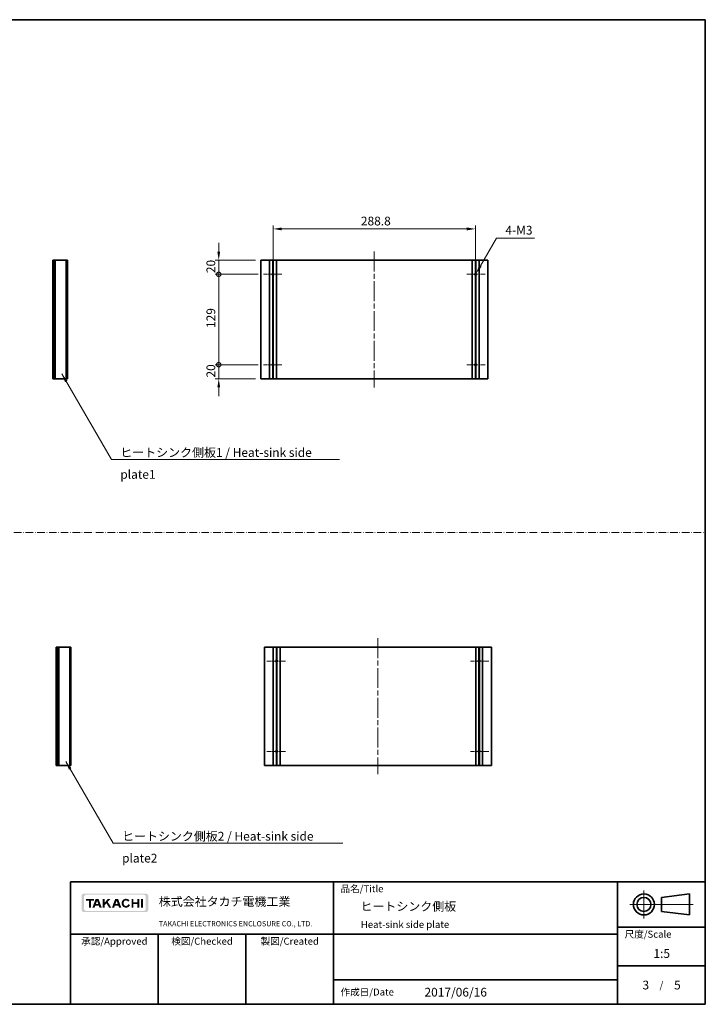
# Model space of a CAD drawing. Units: millimetres. Extents: x 0 to 10206, y -1 to 1686.
# Drawn here: x 5298 to 6276, y 0 to 1405 of the extents above; entities that cross this region are included whole.
import ezdxf
from ezdxf.enums import TextEntityAlignment as Align

# ---------------------------------------------------------------- set-up
doc = ezdxf.new("R2010")
doc.units = ezdxf.units.MM
doc.header["$LTSCALE"] = 5
doc.linetypes.add('CHAIN', pattern=[0.35429999999999995, 0.2362, -0.0295, 0.0591, -0.0295])
doc.linetypes.add('DASH_DOT', pattern=[0.37, 0.24, -0.06, 0.01, -0.06])
doc.layers.get('Defpoints').update_dxf_attribs({"lineweight": 25})
for name, color, linetype, lineweight in [('Border (ISO)', 7, 'Continuous', 35), ('Center Mark (ISO)', 131, 'Continuous', 18), ('Centerline (ISO)', 131, 'Continuous', 18), ('Dimension (ISO)', 7, 'Continuous', 18), ('Dimension (ISO) @ 1', 7, 'Continuous', 18), ('Hatch (ISO)', 1, 'Continuous', 18), ('Sketch Geometry (ISO)', 7, 'Continuous', 18), ('Symbol (ISO)', 7, 'Continuous', 18), ('Symbol (ISO) @ 1', 7, 'Continuous', 18), ('Title (ISO)', 7, 'Continuous', 35), ('Visible (ISO)', 7, 'Continuous', 35), ('Visible Narrow (ISO)', 7, 'Continuous', 25)]:
    doc.layers.add(name, color=color, linetype=linetype, lineweight=lineweight)
doc.styles.add('Note Text (TK)', font='MS PGothic.ttf')
doc.styles.add('文字スタイル67', font='arial.ttf')
doc.dimstyles.new('Default - Method 1b (TK)', dxfattribs={"dimscale": 5, "dimtxt": 2.5, "dimasz": 2.5, "dimexe": 1, "dimexo": 1.499999999999999, "dimgap": 1, "dimtad": 1, "dimtoh": 1, "dimrnd": 1e-08, "dimdsep": 46, "dimtxsty": 'Note Text (TK)', "dimcen": 0.09, "dimdle": 5, "dimclrd": 100, "dimclre": 100, "dimclrt": 7, "dimadec": 1, "dimazin": 1, "dimtfac": 1, "dimtmove": 0, "dimatfit": 3, "dimfxl": 1, "dimtolj": 1, "dimlwd": -1, "dimlwe": -1, "dimarcsym": 0})
doc.dimstyles.new('Default - Method 1b (TK)$7', dxfattribs={"dimscale": 5, "dimtxt": 2.5, "dimasz": 2.5, "dimexe": 1, "dimexo": 1.499999999999999, "dimgap": 1, "dimtad": 1, "dimtoh": 1, "dimrnd": 1e-08, "dimdsep": 46, "dimtxsty": 'Note Text (TK)', "dimcen": 0.09, "dimdle": 5, "dimclrd": 100, "dimclre": 100, "dimclrt": 7, "dimadec": 1, "dimazin": 1, "dimtfac": 1, "dimtmove": 0, "dimatfit": 3, "dimfxl": 1, "dimtolj": 1, "dimlwd": -1, "dimlwe": -1, "dimarcsym": 0})

# ---------------------------------------------------------------- blocks, each defined once
blk = doc.blocks.new('図面枠 tk図枠')
at = {"layer": 'Border (ISO)'}
for p, q in [((14.49999999999999, 289), (405.4999999999999, 289)), ((14.49999999999999, 289), (14.50000000000001, 8.000000000000007)), ((405.4999999999999, 289), (405.4999999999999, 8.000000000000007)), ((14.50000000000001, 8.000000000000007), (405.4999999999999, 8.000000000000007))]:
    blk.add_line(p, q, dxfattribs=at)
blk = doc.blocks.new('表題欄 tk表題欄')
at = {"layer": 'Hatch (ISO)'}
h = blk.add_hatch(color=256, dxfattribs=at)
edge = h.paths.add_edge_path(flags=0)
edge.add_arc((95.57537688673352, 236.2990653650367), 0.5958259999999996, 269.9999999999897, 360)
edge.add_line((96.17120288673351, 236.2990653650368), (96.17120288673348, 239.7107813650365))
edge.add_arc((95.5753768867335, 239.7107813650366), 0.5958259999999996, 0, 90.0000000000068)
edge.add_line((95.57537688673342, 240.3066073650366), (79.13710888673356, 240.3066073650366))
edge.add_arc((79.13710888673353, 239.7107813650366), 0.5958259999999996, 89.99999999999744, 180)
edge.add_line((78.54128288673353, 239.7107813650365), (78.54128288673331, 236.2990653650368))
edge.add_arc((79.13710888673332, 236.2990653650365), 0.5958259999999996, 180, 270.0000000000231)
edge.add_line((79.13710888673356, 235.7032393650365), (95.57537688673342, 235.7032393650367))
edge = h.paths.add_edge_path()
edge.add_line((77.83935088673357, 239.9556413650366), (77.83935088673357, 236.0542053650368))
edge.add_arc((78.54128288673346, 236.0542053650367), 0.7019319999998935, 180, 270.0000000000087)
edge.add_line((78.54128288673357, 235.3522733650368), (96.17120288673352, 235.3522733650368))
edge.add_arc((96.17120288673351, 236.0542053650367), 0.7019319999998921, 270, 360)
edge.add_line((96.8731348867334, 236.0542053650368), (96.87313488673352, 239.9556413650366))
edge.add_arc((96.1712028867336, 239.9556413650367), 0.7019319999998921, 0, 90.00000000000873)
edge.add_line((96.17120288673348, 240.6575733650367), (78.54128288673357, 240.6575733650366))
edge.add_arc((78.54128288673357, 239.9556413650366), 0.7019319999999984, 90, 180)
for points in [[(79.07181288673355, 239.1476033650369), (79.07181288673355, 238.6578833650367), (79.92066088673353, 238.6578833650367), (79.92066088673353, 236.6581933650368), (80.50832488673353, 236.6581933650368), (80.50832488673353, 238.6578833650367), (81.35717288673355, 238.6578833650367), (81.35717288673355, 239.1476033650369)], [(85.68407849525303, 236.6581933650368), (84.9434673993943, 237.8918698287545), (84.41792288673358, 237.3246628822781), (84.41792288673358, 236.6581933650368), (83.89555488673355, 236.6581933650368), (83.89555488673355, 239.1476033650369), (84.41792288673358, 239.1476033650369), (84.41792288673358, 238.0993979968839), (85.38913556809511, 239.1476033650369), (86.10696490847272, 239.1476033650369), (85.31925422435492, 238.2974470774499), (86.30334488673353, 236.6581933650368)], [(92.09142939614459, 239.1476033650369), (92.09142939614459, 236.6581933650368), (92.60971639614465, 236.6581933650368), (92.60971639614465, 237.6580383650368), (93.76872039614462, 237.6580383650368), (93.76872039614462, 236.6581933650368), (94.28700739614459, 236.6581933650368), (94.28700739614459, 239.1476033650369), (93.76872039614462, 239.1476033650369), (93.76872039614462, 238.1477583650367), (92.60971639614465, 238.1477583650367), (92.60971639614465, 239.1476033650369)], [(94.84202339614467, 239.1476033650369), (94.84202339614467, 236.6581933650368), (95.36439139614473, 236.6581933650368), (95.36439139614473, 239.1476033650369)]]:
    blk.add_hatch(color=256, dxfattribs=at).paths.add_polyline_path(points)
h = blk.add_hatch(color=256, dxfattribs=at)
h.paths.add_polyline_path([(82.59020695886475, 237.7110913650368), (81.95242681460243, 237.7110913650368), (82.27131688673356, 238.5794973650367)], flags=0)
h.paths.add_polyline_path([(82.77903014574996, 237.1968853650368), (81.76360362771717, 237.1968853650368), (81.56578886050404, 236.6581933650368), (80.94907288673355, 236.6581933650368), (81.86321688673357, 239.1476033650369), (82.67941688673353, 239.1476033650369), (83.59356088673351, 236.6581933650368), (82.97684491296302, 236.6581933650368)])
h = blk.add_hatch(color=256, dxfattribs=at)
h.paths.add_polyline_path([(87.52707281460246, 237.7110913650368), (88.16485295886469, 237.7110913650368), (87.84596288673359, 238.5794973650367)], flags=0)
h.paths.add_polyline_path([(87.14043486050403, 236.6581933650368), (87.3382496277172, 237.1968853650368), (88.35367614574989, 237.1968853650368), (88.551490912963, 236.6581933650368), (89.16820688673343, 236.6581933650368), (88.25406288673352, 239.1476033650369), (87.43786288673356, 239.1476033650369), (86.52371888673358, 236.6581933650368)])
h = blk.add_hatch(color=256, dxfattribs=at)
edge = h.paths.add_edge_path()
edge.add_arc((90.52309888673334, 237.9028983650369), 1.273272000000011, 38.55054079078439, 336.5820184016556)
edge.add_line((91.69149139614446, 237.3968543650369), (91.17255542714857, 237.6216113977801))
edge.add_ellipse((90.52309888673352, 237.9028983650369), major_axis=(0, -0.7998759999999119), ratio=0.8673469387756529, start_angle=128.5505407907963, end_angle=426.582018401653, ccw=False)
edge.add_line((91.09381514418376, 238.3576891122095), (91.51887237036831, 238.6964075050431))
at = {"layer": 'Title (ISO)'}
for p, q in [((74.70882392282105, 244.052739026017), (255.7088239228211, 244.052739026017)), ((74.70882392282105, 209.052739026017), (74.70882392282105, 244.052739026017)), ((149.7088239228211, 244.052739026017), (149.7088239228211, 209.052739026017)), ((230.7088239228211, 244.052739026017), (230.7088239228211, 209.052739026017)), ((255.7088239228211, 244.052739026017), (255.7088239228211, 209.052739026017)), ((243.2088239228211, 239.552739026017), (251.2088239228211, 240.5527390260171)), ((243.2088239228211, 239.552739026017), (243.2088239228211, 235.552739026017)), ((251.2088239228211, 234.552739026017), (251.2088239228211, 240.5527390260171)), ((243.2088239228211, 235.552739026017), (251.2088239228211, 234.552739026017)), ((230.7088239228211, 231.052739026017), (255.7088239228211, 231.052739026017)), ((74.70882392282105, 229.052739026017), (230.7088239228211, 229.052739026017)), ((99.70882392282108, 229.052739026017), (99.70882392282108, 209.052739026017)), ((124.708823922821, 229.052739026017), (124.708823922821, 209.052739026017)), ((230.7088239228211, 220.052739026017), (255.7088239228211, 220.052739026017)), ((149.7088239228211, 216.052739026017), (230.7088239228211, 216.052739026017)), ((255.7088239228211, 209.052739026017), (74.70882392282105, 209.052739026017))]:
    blk.add_line(p, q, dxfattribs=at)
at = {"layer": 'Title (ISO)', "color": 4, "linetype": 'CHAIN', "lineweight": 18, "ltscale": 8.889559745788574}
blk.add_line((238.2088239228211, 241.552739026017), (238.2088239228211, 233.552739026017), dxfattribs=at)
at = {"layer": 'Title (ISO)', "color": 4, "linetype": 'CHAIN', "lineweight": 18, "ltscale": 20.00163269042969}
blk.add_line((252.2088239228211, 237.552739026017), (234.2088239228211, 237.552739026017), dxfattribs=at)
at = {"layer": 'Title (ISO)'}
for radius in [3, 2]:
    blk.add_circle((238.2088239228211, 237.552739026017), radius, dxfattribs=at)
at = {"layer": 'Title (ISO)', "color": 1, "char_height": 2.000000029802322, "line_spacing_factor": 1.5, "style": 'Note Text (TK)'}
for s, insert, attachment_point in [('\\fＭＳ Ｐゴシック|b0|i0;\\H2.0000;品名/Title', (151.708823922821, 242.052739026017), 4), ('\\fＭＳ Ｐゴシック|b0|i0;\\H2.0000;承認/Approved', (87.20882392282108, 227.052739026017), 5), ('\\fＭＳ Ｐゴシック|b0|i0;\\H2.0000;検図/Checked', (112.208823922821, 227.052739026017), 5), ('\\fＭＳ Ｐゴシック|b0|i0;\\H2.0000;製図/Created', (137.2088239228211, 227.052739026017), 5), ('\\fＭＳ Ｐゴシック|b0|i0;\\H2.0000;尺度/Scale', (232.7088239228211, 229.052739026017), 4), ('\\fＭＳ Ｐゴシック|b0|i0;\\H2.0000;作成日/Date', (151.708823922821, 212.552739026017), 4)]:
    blk.add_mtext(s, dxfattribs=dict(at, insert=insert, attachment_point=attachment_point))
at = {"layer": 'Title (ISO)', "color": 7, "line_spacing_factor": 1.5, "style": 'Note Text (TK)'}
for s, insert, char_height, attachment_point in [('株式会社タカチ電機工業', (99.87313488673345, 238.052739026017), 2.5, 4), ('\\fArial|b0|i0;\\H1.4986;TAKACHI ELECTRONICS ENCLOSURE CO., LTD.', (99.87313488673342, 232.052739026017), 1.49859994649887, 4), ('\\fＭＳ Ｐゴシック|b0|i0;\\H2.0000;/', (243.2088239228211, 214.552739026017), 2.000000029802322, 5)]:
    blk.add_mtext(s, dxfattribs=dict(at, insert=insert, char_height=char_height, attachment_point=attachment_point))
at = {"layer": 'Title (ISO)', "color": 7}
for tag, p, height, style in [('<品名>_001', (157.5383693773665, 235.7459208441988), 2.5, 'Note Text (TK)'), ('<Title>_001', (157.4850858567313, 230.5520568828656), 2.000000029802322, '文字スタイル67'), ('作成日_001', (175.6250171046392, 211.2814322078352), 2.5, 'Note Text (TK)'), ('<ページ_No.>_001', (237.9488807410029, 213.302739026017), 2.5, 'Note Text (TK)'), ('<総ページ数>_001', (246.7997330137301, 213.302739026017), 2.5, 'Note Text (TK)')]:
    blk.add_attdef(tag, p, '', height=height, dxfattribs=dict(at, style=style))
at = {"layer": 'Title (ISO)', "color": 7, "style": 'Note Text (TK)'}
blk.add_attdef('<尺度>', text='', height=2.5, dxfattribs=at).set_placement((243.2088239228211, 223.5527390260171), align=Align.MIDDLE_CENTER)
blk = doc.blocks.new('_DotSmall')
at = {"color": 0, "linetype": 'ByBlock', "const_width": 0.5}
blk.add_lwpolyline([(-0.0625, 0, 1), (0.0625, 0, 1)], format="xyb", close=True, dxfattribs=at)
blk = doc.blocks.new('*D60')
at = {"layer": 'Defpoints', "color": 0}
for p in [(5582.285416614749, 1061.690169667278), (5642.28541661475, 1061.690169667278), (5645.955916614759, 1041.690169667279)]:
    blk.add_point(p, dxfattribs=at)
at = {"layer": 'Dimension (ISO)', "color": 100}
for p, q in [((5582.285416614749, 1074.190169667278), (5582.285416614749, 1086.690169667278)), ((5634.78541661475, 1061.690169667278), (5577.285416614749, 1061.690169667278)), ((5582.285416614749, 1041.690169667278), (5582.285416614749, 1061.690169667278)), ((5638.455916614759, 1041.690169667279), (5577.285416614749, 1041.690169667278)), ((5582.285416614749, 1041.690169667278), (5582.285416614749, 1029.190169667278))]:
    blk.add_line(p, q, dxfattribs=at)
blk.add_solid([(5580.202083281416, 1074.190169667278), (5584.368749948082, 1074.190169667278), (5582.285416614749, 1061.690169667278)], dxfattribs=at)
at = {"layer": 'Dimension (ISO)', "color": 100, "xscale": 12.5, "yscale": 12.5, "zscale": 12.5, "rotation": 90}
blk.add_blockref('_DotSmall', (5582.285416614749, 1041.690169667278), dxfattribs=at)
at = {"layer": 'Dimension (ISO)', "color": 7, "insert": (5571.035416614748, 1043.380510576367), "char_height": 12.5, "attachment_point": 4, "rotation": 90, "style": 'Note Text (TK)'}
blk.add_mtext('\\A1;20', dxfattribs=at)
blk = doc.blocks.new('*D61')
at = {"layer": 'Defpoints', "color": 0}
for p in [(5582.285416614749, 1041.690169667278), (5645.955916614759, 1041.690169667279), (5645.955916614759, 912.6901696672787)]:
    blk.add_point(p, dxfattribs=at)
at = {"layer": 'Dimension (ISO)', "color": 100}
for p, q in [((5638.455916614759, 1041.690169667279), (5577.285416614749, 1041.690169667278)), ((5582.285416614749, 912.6901696672787), (5582.285416614749, 1041.690169667278)), ((5638.455916614759, 912.6901696672787), (5577.285416614749, 912.6901696672787))]:
    blk.add_line(p, q, dxfattribs=at)
at = {"layer": 'Dimension (ISO)', "color": 100, "xscale": 12.5, "yscale": 12.5, "zscale": 12.5}
for p, rotation in [((5582.285416614749, 1041.690169667278), 90), ((5582.285416614749, 912.6901696672787), 270)]:
    blk.add_blockref('_DotSmall', p, dxfattribs=dict(at, rotation=rotation))
at = {"layer": 'Dimension (ISO)', "color": 7, "insert": (5571.035416614748, 965.0597719400055), "char_height": 12.5, "attachment_point": 4, "rotation": 90, "style": 'Note Text (TK)'}
blk.add_mtext('\\A1;129', dxfattribs=at)
blk = doc.blocks.new('*D62')
at = {"layer": 'Defpoints', "color": 0}
for p in [(5582.285416614749, 912.6901696672787), (5645.955916614759, 912.6901696672787), (5642.28541661475, 892.6901696672786)]:
    blk.add_point(p, dxfattribs=at)
at = {"layer": 'Dimension (ISO)', "color": 100}
for p, q in [((5582.285416614749, 912.6901696672787), (5582.285416614749, 925.1901696672787)), ((5638.455916614759, 912.6901696672787), (5577.285416614749, 912.6901696672787)), ((5582.285416614749, 892.6901696672786), (5582.285416614749, 912.6901696672787)), ((5634.78541661475, 892.6901696672786), (5577.285416614749, 892.6901696672786)), ((5582.285416614749, 880.1901696672786), (5582.285416614749, 867.6901696672786))]:
    blk.add_line(p, q, dxfattribs=at)
blk.add_solid([(5580.202083281416, 880.1901696672786), (5584.368749948082, 880.1901696672786), (5582.285416614749, 892.6901696672786)], dxfattribs=at)
at = {"layer": 'Dimension (ISO)', "color": 100, "xscale": 12.5, "yscale": 12.5, "zscale": 12.5, "rotation": 270}
blk.add_blockref('_DotSmall', (5582.285416614749, 912.6901696672787), dxfattribs=at)
at = {"layer": 'Dimension (ISO)', "color": 7, "insert": (5571.035416614748, 894.3805105763676), "char_height": 12.5, "attachment_point": 4, "rotation": 90, "style": 'Note Text (TK)'}
blk.add_mtext('\\A1;20', dxfattribs=at)
blk = doc.blocks.new('*D63')
at = {"layer": 'Defpoints', "color": 0}
for p in [(5948.485416614758, 1106.440561165814), (5659.685416614757, 1055.419669667278), (5948.485416614758, 1055.419669667278)]:
    blk.add_point(p, dxfattribs=at)
at = {"layer": 'Dimension (ISO)', "color": 100}
for p, q in [((5659.685416614757, 1062.919669667278), (5659.685416614757, 1111.440561165814)), ((5948.485416614758, 1062.919669667278), (5948.485416614758, 1111.440561165814)), ((5672.185416614757, 1106.440561165814), (5935.985416614758, 1106.440561165814))]:
    blk.add_line(p, q, dxfattribs=at)
for points in [[(5672.185416614757, 1108.523894499147), (5672.185416614757, 1104.357227832481), (5659.685416614757, 1106.440561165814)], [(5935.985416614758, 1108.523894499147), (5935.985416614758, 1104.357227832481), (5948.485416614758, 1106.440561165814)]]:
    blk.add_solid(points, dxfattribs=at)
at = {"layer": 'Dimension (ISO)', "color": 7, "insert": (5784.944791614758, 1117.690561165814), "char_height": 12.5, "attachment_point": 4, "style": 'Note Text (TK)'}
blk.add_mtext('\\A1;288.8', dxfattribs=at)
blk = doc.blocks.new('*D64')
at = {"layer": 'Defpoints', "color": 0}
for p in [(5948.485416614757, 1041.690169667279), (5949.100166614757, 1042.754947901231)]:
    blk.add_point(p, dxfattribs=at)
at = {"layer": 'Dimension (ISO)', "color": 100}
for p, q in [((5978.326185969191, 1093.375898326122), (5955.350166614755, 1053.580265448538)), ((6032.531130096355, 1093.375898326122), (5978.326185969191, 1093.375898326122))]:
    blk.add_line(p, q, dxfattribs=at)
blk.add_solid([(5953.545947023537, 1054.621932115204), (5957.154386205972, 1052.538598781871), (5949.100166614757, 1042.754947901231)], dxfattribs=at)
at = {"layer": 'Dimension (ISO)', "color": 7, "insert": (5987.147607369083, 1104.625898326121), "char_height": 12.5, "attachment_point": 4, "style": 'Note Text (TK)'}
blk.add_mtext('\\A1; \\fＭＳ Ｐゴシック|b0|i0;\\H12.5000;4-M3', dxfattribs=at)

msp = doc.modelspace()

# ---------------------------------------------------------------- linework, layer by layer
at = {"layer": 'Center Mark (ISO)', "linetype": 'CHAIN', "ltscale": 5.829183101654052}
for p, q in [((5672.185416614757, 1041.690169667278), (5645.955916614758, 1041.690169667278)), ((5962.214916614757, 1041.690169667278), (5935.985416614758, 1041.690169667278)), ((5672.185416614757, 912.6901696672783), (5645.955916614758, 912.6901696672783)), ((5962.214916614757, 912.6901696672783), (5935.985416614758, 912.6901696672783)), ((5677.266770956979, 489.8395599936786), (5651.037270956979, 489.8395599936786)), ((5967.296270956978, 489.8395599936786), (5941.066770956979, 489.8395599936786)), ((5677.266770956979, 360.8395599936785), (5651.037270956979, 360.8395599936785)), ((5967.296270956978, 360.8395599936785), (5941.066770956979, 360.8395599936785))]:
    msp.add_line(p, q, dxfattribs=at)
at = {"layer": 'Centerline (ISO)', "linetype": 'CHAIN', "ltscale": 23.99096870422363}
for p, q in [((5804.085416614758, 1074.190169667278), (5804.085416614758, 880.1901696672782)), ((5659.685416614757, 1055.419669667278), (5659.685416614757, 898.9606696672781)), ((5948.485416614758, 1055.419669667278), (5948.485416614758, 898.9606696672781)), ((5809.166770956979, 522.3395599936784), (5809.166770956979, 328.3395599936785)), ((5664.766770956979, 503.5690599936785), (5664.766770956979, 347.1100599936785)), ((5953.566770956979, 503.5690599936785), (5953.566770956979, 347.1100599936785))]:
    msp.add_line(p, q, dxfattribs=at)
at = {"layer": 'Sketch Geometry (ISO)', "color": 4, "linetype": 'DASH_DOT', "lineweight": 18, "ltscale": 9.03210735321045}
msp.add_line((4320.999995602881, 673.1785713701125), (6275.999708421319, 673.1785713701125), dxfattribs=at)
at = {"layer": 'Visible (ISO)'}
for p, q in [((5346.762683239707, 1061.690169667278), (5345.512683239707, 1061.690169667278)), ((5345.512683239707, 1061.690169667278), (5345.512683239707, 892.6901696672784)), ((5346.762683239707, 1061.690169667278), (5348.712683239707, 1061.690169667278)), ((5348.712683239707, 1061.690169667278), (5349.212683239707, 1061.690169667278)), ((5349.212683239703, 1061.690169667278), (5364.312683239703, 1061.690169667278)), ((5349.212683239707, 892.6901696672784), (5349.212683239707, 1061.690169667278)), ((5364.312683239703, 1061.690169667278), (5364.812683239703, 1061.690169667278)), ((5364.8126832397, 1061.690169667278), (5366.512683239701, 1061.690169667278)), ((5364.812683239703, 892.6901696672784), (5364.812683239703, 1061.690169667278)), ((5366.512683239701, 1061.690169667278), (5366.512683239701, 892.6901696672784)), ((5642.285416614748, 1061.690169667278), (5642.785416614748, 1061.690169667278)), ((5642.285416614748, 1061.690169667278), (5642.285416614748, 892.6901696672784)), ((5642.785416614748, 1061.690169667278), (5654.785416614748, 1061.690169667278)), ((5654.785416614757, 1061.690169667278), (5655.285416614757, 1061.690169667278)), ((5654.785416614757, 1061.690169667278), (5654.785416614757, 892.6901696672784)), ((5655.285416614757, 1061.690169667278), (5659.385416614758, 1061.690169667278)), ((5659.385416614758, 1061.690169667278), (5659.385416614758, 1042.88250781143)), ((5659.385416614758, 1061.690169667278), (5659.685416614757, 1061.690169667278)), ((5659.685416614757, 1061.690169667278), (5659.985416614757, 1061.690169667278)), ((5659.685416614757, 1061.690169667278), (5659.685416614757, 1042.919669667278)), ((5659.985416614757, 1061.690169667278), (5664.585416614757, 1061.690169667278)), ((5659.985416614757, 1061.690169667278), (5659.985416614757, 1042.88250781143)), ((5664.585416614759, 1061.690169667278), (5943.585416614759, 1061.690169667278)), ((5664.585416614759, 1061.690169667278), (5664.585416614759, 892.6901696672784)), ((5943.585416614758, 1061.690169667278), (5948.185416614757, 1061.690169667278)), ((5943.585416614759, 1061.690169667278), (5943.585416614759, 892.6901696672784)), ((5948.185416614757, 1061.690169667278), (5948.185416614757, 1042.88250781143)), ((5948.185416614757, 1061.690169667278), (5948.485416614757, 1061.690169667278)), ((5948.485416614757, 1061.690169667278), (5948.785416614757, 1061.690169667278)), ((5948.485416614757, 1061.690169667278), (5948.485416614757, 1042.919669667278)), ((5948.785416614757, 1061.690169667278), (5952.885416614758, 1061.690169667278)), ((5948.785416614757, 1061.690169667278), (5948.785416614757, 1042.88250781143)), ((5952.885416614758, 1061.690169667278), (5953.385416614757, 1061.690169667278)), ((5953.385416614757, 892.6901696672784), (5953.385416614757, 1061.690169667278)), ((5953.385416614748, 1061.690169667278), (5965.385416614748, 1061.690169667278)), ((5965.385416614748, 1061.690169667278), (5965.885416614748, 1061.690169667278)), ((5965.885416614748, 892.6901696672784), (5965.885416614748, 1061.690169667278)), ((5659.385416614758, 1040.497831523126), (5659.385416614758, 913.8825078114303)), ((5659.685416614757, 1040.460669667278), (5659.685416614757, 913.9196696672783)), ((5659.985416614757, 1040.497831523126), (5659.985416614757, 913.8825078114303)), ((5948.185416614757, 1040.497831523126), (5948.185416614757, 913.8825078114303)), ((5948.485416614757, 1040.460669667278), (5948.485416614757, 913.9196696672783)), ((5948.785416614757, 1040.497831523126), (5948.785416614757, 913.8825078114303)), ((5659.385416614758, 911.4978315231263), (5659.385416614758, 892.6901696672784)), ((5659.685416614757, 911.4606696672781), (5659.685416614757, 892.6901696672784)), ((5659.985416614757, 911.4978315231263), (5659.985416614757, 892.6901696672784)), ((5948.185416614757, 911.4978315231263), (5948.185416614757, 892.6901696672784)), ((5948.485416614757, 911.4606696672781), (5948.485416614757, 892.6901696672784)), ((5948.785416614757, 911.4978315231263), (5948.785416614757, 892.6901696672784)), ((5346.762683239707, 892.6901696672784), (5345.512683239707, 892.6901696672784)), ((5346.762683239707, 892.6901696672784), (5348.712683239707, 892.6901696672784)), ((5349.212683239707, 892.6901696672784), (5348.712683239707, 892.6901696672784)), ((5349.212683239703, 892.6901696672784), (5364.312683239703, 892.6901696672784)), ((5364.812683239703, 892.6901696672784), (5364.312683239703, 892.6901696672784)), ((5364.8126832397, 892.6901696672784), (5366.512683239701, 892.6901696672784)), ((5642.785416614748, 892.6901696672784), (5642.285416614748, 892.6901696672784)), ((5642.785416614748, 892.6901696672784), (5654.785416614748, 892.6901696672784)), ((5655.285416614757, 892.6901696672784), (5654.785416614757, 892.6901696672784)), ((5655.285416614757, 892.6901696672784), (5659.385416614758, 892.6901696672784)), ((5659.385416614758, 892.6901696672784), (5659.685416614757, 892.6901696672784)), ((5659.685416614757, 892.6901696672784), (5659.985416614757, 892.6901696672784)), ((5659.985416614757, 892.6901696672784), (5664.585416614757, 892.6901696672784)), ((5664.585416614759, 892.6901696672784), (5943.585416614759, 892.6901696672784)), ((5943.585416614758, 892.6901696672784), (5948.185416614757, 892.6901696672784)), ((5948.185416614757, 892.6901696672784), (5948.485416614757, 892.6901696672784)), ((5948.485416614757, 892.6901696672784), (5948.785416614757, 892.6901696672784)), ((5948.785416614757, 892.6901696672784), (5952.885416614758, 892.6901696672784)), ((5953.385416614757, 892.6901696672784), (5952.885416614758, 892.6901696672784)), ((5953.385416614748, 892.6901696672784), (5965.385416614748, 892.6901696672784)), ((5965.885416614748, 892.6901696672784), (5965.385416614748, 892.6901696672784)), ((5351.795636921544, 509.8395599936785), (5350.545636921545, 509.8395599936785)), ((5350.545636921545, 509.8395599936785), (5350.545636921545, 340.8395599936785)), ((5351.795636921544, 509.8395599936785), (5353.745636921544, 509.8395599936785)), ((5353.745636921544, 509.8395599936785), (5354.245636921544, 509.8395599936785)), ((5354.24563692154, 509.8395599936785), (5369.345636921541, 509.8395599936785)), ((5354.245636921544, 340.8395599936785), (5354.245636921544, 509.8395599936785)), ((5369.345636921541, 509.8395599936785), (5369.84563692154, 509.8395599936785)), ((5369.845636921539, 509.8395599936785), (5371.545636921538, 509.8395599936785)), ((5369.84563692154, 340.8395599936785), (5369.84563692154, 509.8395599936785)), ((5371.545636921538, 509.8395599936785), (5371.545636921538, 340.8395599936785)), ((5647.366770956969, 509.8395599936785), (5647.866770956969, 509.8395599936785)), ((5647.366770956969, 509.8395599936785), (5647.366770956969, 340.8395599936785)), ((5647.866770956969, 509.8395599936785), (5659.866770956969, 509.8395599936785)), ((5659.866770956978, 509.8395599936785), (5660.366770956978, 509.8395599936785)), ((5659.866770956978, 509.8395599936785), (5659.866770956978, 340.8395599936785)), ((5660.366770956978, 509.8395599936785), (5664.466770956979, 509.8395599936785)), ((5664.466770956979, 509.8395599936785), (5664.466770956979, 491.0318981378305)), ((5664.466770956979, 509.8395599936785), (5664.766770956979, 509.8395599936785)), ((5664.766770956979, 509.8395599936785), (5665.066770956979, 509.8395599936785)), ((5664.766770956979, 509.8395599936785), (5664.766770956979, 491.0690599936784)), ((5665.066770956979, 509.8395599936785), (5669.666770956979, 509.8395599936785)), ((5665.066770956979, 509.8395599936785), (5665.066770956979, 491.0318981378305)), ((5669.666770956979, 509.8395599936785), (5948.666770956979, 509.8395599936785)), ((5669.666770956979, 509.8395599936785), (5669.666770956979, 340.8395599936785)), ((5948.666770956979, 509.8395599936785), (5953.266770956979, 509.8395599936785)), ((5948.666770956979, 509.8395599936785), (5948.666770956979, 340.8395599936785)), ((5953.266770956979, 509.8395599936785), (5953.266770956979, 491.0318981378305)), ((5953.266770956979, 509.8395599936785), (5953.566770956979, 509.8395599936785)), ((5953.566770956979, 509.8395599936785), (5953.866770956977, 509.8395599936785)), ((5953.566770956979, 509.8395599936785), (5953.566770956979, 491.0690599936784)), ((5953.866770956977, 509.8395599936785), (5957.966770956979, 509.8395599936785)), ((5953.866770956977, 509.8395599936785), (5953.866770956977, 491.0318981378305)), ((5957.966770956979, 509.8395599936785), (5958.466770956978, 509.8395599936785)), ((5958.466770956978, 340.8395599936785), (5958.466770956978, 509.8395599936785)), ((5958.466770956969, 509.8395599936785), (5970.46677095697, 509.8395599936785)), ((5970.46677095697, 509.8395599936785), (5970.96677095697, 509.8395599936785)), ((5970.96677095697, 340.8395599936785), (5970.96677095697, 509.8395599936785)), ((5664.466770956979, 488.6472218495264), (5664.466770956979, 362.0318981378305)), ((5664.766770956979, 488.6100599936784), (5664.766770956979, 362.0690599936785)), ((5665.066770956979, 488.6472218495264), (5665.066770956979, 362.0318981378305)), ((5953.266770956979, 488.6472218495264), (5953.266770956979, 362.0318981378305)), ((5953.566770956979, 488.6100599936784), (5953.566770956979, 362.0690599936785)), ((5953.866770956977, 488.6472218495264), (5953.866770956977, 362.0318981378305)), ((5664.466770956979, 359.6472218495264), (5664.466770956979, 340.8395599936785)), ((5664.766770956979, 359.6100599936785), (5664.766770956979, 340.8395599936785)), ((5665.066770956979, 359.6472218495264), (5665.066770956979, 340.8395599936785)), ((5953.266770956979, 359.6472218495264), (5953.266770956979, 340.8395599936785)), ((5953.566770956979, 359.6100599936785), (5953.566770956979, 340.8395599936785)), ((5953.866770956977, 359.6472218495264), (5953.866770956977, 340.8395599936785)), ((5351.795636921544, 340.8395599936785), (5350.545636921545, 340.8395599936785)), ((5351.795636921544, 340.8395599936785), (5353.745636921544, 340.8395599936785)), ((5354.245636921544, 340.8395599936785), (5353.745636921544, 340.8395599936785)), ((5354.24563692154, 340.8395599936785), (5369.345636921541, 340.8395599936785)), ((5369.84563692154, 340.8395599936785), (5369.345636921541, 340.8395599936785)), ((5369.845636921539, 340.8395599936785), (5371.545636921538, 340.8395599936785)), ((5647.866770956969, 340.8395599936785), (5647.366770956969, 340.8395599936785)), ((5647.866770956969, 340.8395599936785), (5659.866770956969, 340.8395599936785)), ((5660.366770956978, 340.8395599936785), (5659.866770956978, 340.8395599936785)), ((5660.366770956978, 340.8395599936785), (5664.466770956979, 340.8395599936785)), ((5664.466770956979, 340.8395599936785), (5664.766770956979, 340.8395599936785)), ((5664.766770956979, 340.8395599936785), (5665.066770956979, 340.8395599936785)), ((5665.066770956979, 340.8395599936785), (5669.666770956979, 340.8395599936785)), ((5669.666770956979, 340.8395599936785), (5948.666770956979, 340.8395599936785)), ((5948.666770956979, 340.8395599936785), (5953.266770956979, 340.8395599936785)), ((5953.266770956979, 340.8395599936785), (5953.566770956979, 340.8395599936785)), ((5953.566770956979, 340.8395599936785), (5953.866770956977, 340.8395599936785)), ((5953.866770956977, 340.8395599936785), (5957.966770956979, 340.8395599936785)), ((5958.466770956978, 340.8395599936785), (5957.966770956979, 340.8395599936785)), ((5958.466770956969, 340.8395599936785), (5970.46677095697, 340.8395599936785)), ((5970.96677095697, 340.8395599936785), (5970.46677095697, 340.8395599936785))]:
    msp.add_line(p, q, dxfattribs=at)
for centre, radius, start, end in [((5659.685416614757, 1041.690169667278), 1.229499999999997, 104.12284065413, 255.8771593458701), ((5659.685416614757, 1041.690169667278), 1.2295, 90, 104.1228406541294), ((5659.685416614757, 1041.690169667278), 1.2295, 255.8771593458706, 270), ((5659.685416614757, 1041.690169667278), 1.229500000000728, 75.87715934586967, 90), ((5659.685416614757, 1041.690169667278), 1.229500000000728, 270, 284.1228406541304), ((5659.685416614757, 1041.690169667278), 1.229499999999999, 284.12284065413, 75.8771593458702), ((5948.485416614758, 1041.690169667278), 1.229500000000001, 104.1228406541814, 255.8771593458701), ((5948.485416614757, 1041.690169667278), 1.2295, 90, 104.12284065413), ((5948.485416614757, 1041.690169667278), 1.2295, 255.87715934587, 270), ((5948.485416614757, 1041.690169667278), 1.229500000000727, 75.8771593458702, 90), ((5948.485416614757, 1041.690169667278), 1.229500000000727, 270, 284.1228406541298), ((5948.485416614758, 1041.690169667278), 1.229499999999999, 284.1228406541298, 75.8771593458702), ((5659.685416614757, 912.6901696672783), 1.229500000000006, 104.12284065413, 255.8771593458701), ((5659.685416614757, 912.6901696672783), 1.2295, 90, 104.1228406541294), ((5659.685416614757, 912.6901696672783), 1.229500000000728, 75.87715934586967, 90), ((5659.685416614757, 912.6901696672783), 1.229499999999988, 284.12284065413, 75.8771593458702), ((5948.485416614758, 912.6901696672783), 1.229499999999988, 104.1228406541814, 255.8771593458701), ((5948.485416614757, 912.6901696672783), 1.2295, 90, 104.12284065413), ((5948.485416614757, 912.6901696672783), 1.229500000000727, 75.8771593458702, 90), ((5948.485416614758, 912.6901696672783), 1.229499999999992, 284.1228406541298, 75.8771593458702), ((5659.685416614757, 912.6901696672783), 1.2295, 255.8771593458706, 270), ((5659.685416614757, 912.6901696672783), 1.229500000000728, 270, 284.1228406541304), ((5948.485416614757, 912.6901696672783), 1.2295, 255.87715934587, 270), ((5948.485416614757, 912.6901696672783), 1.229500000000727, 270, 284.1228406541298), ((5664.766770956979, 489.8395599936785), 1.229499999999997, 104.1228406541299, 255.87715934587), ((5664.766770956979, 489.8395599936785), 1.2295, 90, 104.1228406541294), ((5664.766770956979, 489.8395599936785), 1.2295, 255.8771593458705, 270), ((5664.766770956979, 489.8395599936785), 1.229500000000728, 75.87715934586967, 90), ((5664.766770956979, 489.8395599936785), 1.229500000000728, 270, 284.1228406541304), ((5664.766770956979, 489.8395599936785), 1.229499999999999, 284.1228406541299, 75.87715934587008), ((5953.566770956979, 489.8395599936785), 1.229500000000001, 104.1228406541308, 255.87715934587), ((5953.566770956979, 489.8395599936785), 1.2295, 90, 104.1228406541299), ((5953.566770956979, 489.8395599936785), 1.2295, 255.87715934587, 270), ((5953.566770956979, 489.8395599936785), 1.229500000000727, 75.87715934587008, 90), ((5953.566770956979, 489.8395599936785), 1.229500000000727, 270, 284.1228406541299), ((5953.566770956979, 489.8395599936785), 1.229499999999999, 284.1228406541298, 75.87715934587008), ((5664.766770956979, 360.8395599936785), 1.229500000000006, 104.1228406541299, 255.87715934587), ((5664.766770956979, 360.8395599936785), 1.2295, 90, 104.1228406541294), ((5664.766770956979, 360.8395599936785), 1.2295, 255.8771593458705, 270), ((5664.766770956979, 360.8395599936785), 1.229500000000728, 75.87715934586967, 90), ((5664.766770956979, 360.8395599936785), 1.229500000000728, 270, 284.1228406541304), ((5664.766770956979, 360.8395599936785), 1.229499999999988, 284.1228406541299, 75.87715934587008), ((5953.566770956979, 360.8395599936785), 1.229499999999988, 104.1228406541299, 255.87715934587), ((5953.566770956979, 360.8395599936785), 1.2295, 90, 104.1228406541299), ((5953.566770956979, 360.8395599936785), 1.2295, 255.87715934587, 270), ((5953.566770956979, 360.8395599936785), 1.229500000000727, 75.87715934587008, 90), ((5953.566770956979, 360.8395599936785), 1.229500000000727, 270, 284.1228406541299), ((5953.566770956979, 360.8395599936785), 1.229499999999992, 284.1228406541299, 75.87715934587008)]:
    msp.add_arc(centre, radius, start, end, dxfattribs=at)
at = {"layer": 'Visible Narrow (ISO)'}
for p, q in [((5346.762683239707, 1061.690169667278), (5346.762683239707, 892.6901696672784)), ((5348.712683239707, 1061.690169667278), (5348.712683239707, 892.6901696672784)), ((5364.312683239703, 1061.690169667278), (5364.312683239703, 892.6901696672784)), ((5642.785416614748, 892.6901696672784), (5642.785416614748, 1061.690169667278)), ((5655.285416614757, 892.6901696672784), (5655.285416614757, 1061.690169667278)), ((5952.885416614758, 1061.690169667278), (5952.885416614758, 892.6901696672784)), ((5965.385416614748, 1061.690169667278), (5965.385416614748, 892.6901696672784)), ((5351.795636921544, 509.8395599936785), (5351.795636921544, 340.8395599936785)), ((5353.745636921544, 509.8395599936785), (5353.745636921544, 340.8395599936785)), ((5369.345636921541, 509.8395599936785), (5369.345636921541, 340.8395599936785)), ((5647.866770956969, 340.8395599936785), (5647.866770956969, 509.8395599936785)), ((5660.366770956978, 340.8395599936785), (5660.366770956978, 509.8395599936785)), ((5957.966770956979, 509.8395599936785), (5957.966770956979, 340.8395599936785)), ((5970.46677095697, 509.8395599936785), (5970.46677095697, 340.8395599936785))]:
    msp.add_line(p, q, dxfattribs=at)

# ---------------------------------------------------------------- block references
at = {"xscale": 5, "yscale": 5, "zscale": 5}
msp.add_blockref('図面枠 tk図枠', (4248.499999999999, -39.99999999999981), dxfattribs=at)
ref = msp.add_blockref('表題欄 tk表題欄', (4997.455880385895, -1045.263695130085), dxfattribs=dict(xscale=5, yscale=5, zscale=5))
ref.add_attrib('<品名>_001', 'ヒートシンク側板', (5784.366477272727, 133.4659090909093), dxfattribs={"layer": 'Title (ISO)', "color": 7, "height": 12.5, "style": 'Note Text (TK)'})
ref.add_attrib('<尺度>_001', '1:5', (6202.065340909091, 66.25000000000037), dxfattribs={"layer": 'Title (ISO)', "color": 7, "height": 12.5, "style": 'Note Text (TK)'})
ref.add_attrib('作成日_001', '2017/06/16', (5875.616475919134, 11.03693162874264), dxfattribs={"layer": 'Title (ISO)', "color": 7, "height": 12.5, "style": 'Note Text (TK)'})
ref.add_attrib('<Title>_001', 'Heat-sink side plate', (5784.881309669551, 108.8881309148012), dxfattribs={"layer": 'Title (ISO)', "color": 7, "height": 10.00000014901161, "style": '文字スタイル67'})
ref.add_attrib('<ページ_No.>_001', '3', (6186.454545454546, 21.25000000000026), dxfattribs={"layer": 'Title (ISO)', "color": 7, "height": 12.5, "style": 'Note Text (TK)'})
ref.add_attrib('<総ページ数>_001', '5', (6231.454545454546, 21.25000000000026), dxfattribs={"layer": 'Title (ISO)', "color": 7, "height": 12.5, "style": 'Note Text (TK)'})

# ---------------------------------------------------------------- texts
at = {"layer": 'Symbol (ISO)', "color": 7, "char_height": 12.5, "width": 326.8274784088135, "attachment_point": 1, "line_spacing_factor": 1.5, "style": 'Note Text (TK)'}
for s, insert in [('{\\fＭＳ Ｐゴシック|b0|i0;ヒートシンク側板1 / Heat-sink side plate1}', (5441.928244801514, 793.6746577168379)), ('{\\fＭＳ Ｐゴシック|b0|i0;ヒートシンク側板2 / Heat-sink side plate2}', (5444.448939837886, 246.0635649378745))]:
    msp.add_mtext(s, dxfattribs=dict(at, insert=insert))

# ---------------------------------------------------------------- dimensions: what is measured, and where the dimension line sits
at = {"layer": 'Dimension (ISO) @ 1', "color": 100}
for base, p1, p2, angle, override, picture, middle in [((5948.485416614758, 1106.440561165814), (5659.685416614757, 1055.419669667278), (5948.485416614758, 1055.419669667278), 180, {"dimscale": 1, "dimtxt": 12.5, "dimasz": 12.5, "dimexe": 5, "dimexo": 7.499999999999999, "dimgap": 5, "dimtoh": 0, "dimdec": 2, "dimcen": 0.45, "dimtol": 0, "dimlim": 0, "dimtp": 0, "dimtm": 0, "dimtdec": 2, "dimtix": 0, "dimtofl": 0, "dimtmove": 0, "dimatfit": 1}, '*D63', (5804.085416614757, 1106.440561165814)), ((5582.285416614749, 1061.690169667278), (5645.955916614758, 1041.690169667278), (5642.285416614748, 1061.690169667278), 90, {"dimscale": 1, "dimtxt": 12.5, "dimasz": 12.5, "dimexe": 5, "dimexo": 7.499999999999999, "dimgap": 5, "dimtoh": 0, "dimdec": 2, "dimblk1": 'DotSmall', "dimsah": 1, "dimcen": 0.45, "dimdle": 0, "dimtol": 0, "dimlim": 0, "dimtp": 0, "dimtm": 0, "dimtdec": 2, "dimtix": 0, "dimtofl": 1, "dimtmove": 0, "dimatfit": 1}, '*D60', (5582.285416614748, 1051.690169667276)), ((5582.285416614749, 1041.690169667278), (5645.955916614758, 912.6901696672783), (5645.955916614758, 1041.690169667278), 90, {"dimscale": 1, "dimtxt": 12.5, "dimasz": 12.5, "dimexe": 5, "dimexo": 7.499999999999999, "dimgap": 5, "dimtoh": 0, "dimdec": 2, "dimblk1": 'DotSmall', "dimblk2": 'DotSmall', "dimsah": 1, "dimcen": 0.45, "dimdle": 0, "dimtol": 0, "dimlim": 0, "dimtp": 0, "dimtm": 0, "dimtdec": 2, "dimtix": 0, "dimtofl": 0, "dimtmove": 0, "dimatfit": 1}, '*D61', (5582.285416614748, 977.2401696672783)), ((5582.285416614749, 912.6901696672787), (5642.285416614748, 892.6901696672782), (5645.955916614758, 912.6901696672783), 90, {"dimscale": 1, "dimtxt": 12.5, "dimasz": 12.5, "dimexe": 5, "dimexo": 7.499999999999999, "dimgap": 5, "dimtoh": 0, "dimdec": 2, "dimblk2": 'DotSmall', "dimsah": 1, "dimcen": 0.45, "dimdle": 0, "dimtol": 0, "dimlim": 0, "dimtp": 0, "dimtm": 0, "dimtdec": 2, "dimtix": 0, "dimtofl": 1, "dimtmove": 0, "dimatfit": 1}, '*D62', (5582.285416614748, 902.6901696672767))]:
    dim = msp.add_linear_dim(base=base, p1=p1, p2=p2, angle=angle, dimstyle='Default - Method 1b (TK)', override=override, dxfattribs=at)
    dim.commit()
    dim.dimension.update_dxf_attribs({"geometry": picture, "text_midpoint": middle, "dimtype": 128})
dim = msp.add_radius_dim(center=(5948.485416614757, 1041.690169667279), mpoint=(5949.100166614757, 1042.754947901231), text=' \\fＭＳ Ｐゴシック|b0|i0;\\H12.5000;4-M3', dimstyle='Default - Method 1b (TK)', override={"dimscale": 1, "dimtxt": 12.5, "dimasz": 12.5, "dimexe": 5, "dimexo": 7.499999999999999, "dimgap": 5, "dimtih": 1, "dimdec": 2, "dimlfac": 1.000000000000068, "dimcen": 0, "dimtol": 0, "dimlim": 0, "dimtp": 0, "dimtm": 0, "dimtdec": 2, "dimtix": 0, "dimtofl": 0, "dimtmove": 0, "dimatfit": 3}, dxfattribs=at)
dim.commit()
dim.dimension.update_dxf_attribs({"geometry": '*D64', "text_midpoint": (6009.839368732719, 1093.375898326121), "dimtype": 132})

# ---------------------------------------------------------------- leaders
at = {"layer": 'Symbol (ISO) @ 1', "color": 100, "annotation_type": 0, "has_hookline": 1, "hookline_direction": 0}
for points, text_width in [([(5358.618915058032, 899.6533478157257), (5429.428244801514, 777.5105496615046), (5441.928244801514, 777.5105496615046)], 312.5), ([(5364.296397709266, 346.574538499117), (5431.948939837885, 229.8994568825412), (5444.448939837886, 229.8994568825412)], 314.9857954545455)]:
    msp.add_leader(points, dimstyle='Default - Method 1b (TK)$7', override={"dimscale": 1, "dimtxt": 12.5, "dimasz": 12.5, "dimgap": 0, "dimtad": 1}, dxfattribs=dict(at, text_width=text_width))

doc.saveas('drawing.dxf')
